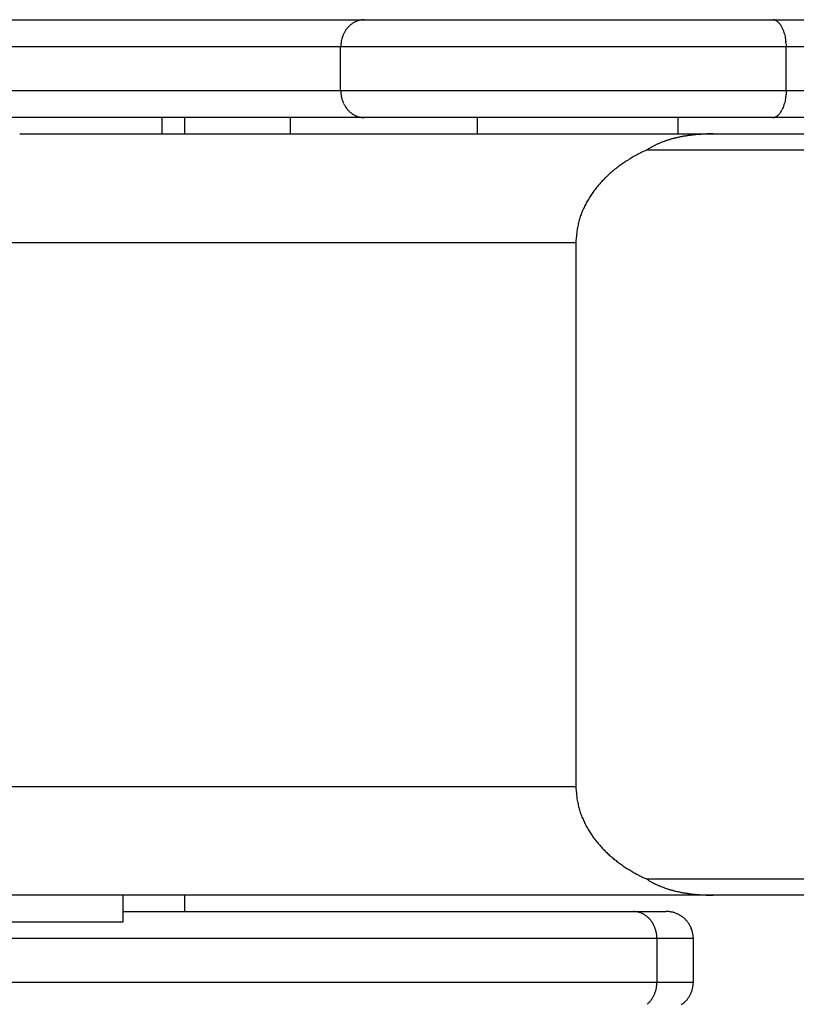
# Model space of a CAD drawing. Units: inches. Extents: x 112 to 187, y 54 to 156.
# Drawn here: x 151 to 153, y 146 to 148 of the extents above; entities that cross this region are included whole.
import ezdxf

# ---------------------------------------------------------------- set-up
doc = ezdxf.new("R2010")
doc.units = ezdxf.units.IN
doc.header["$MEASUREMENT"] = 0
doc.layers.add('Ebene 1', color=7, linetype='Continuous')

# ---------------------------------------------------------------- blocks, each defined once
blk = doc.blocks.new('block 2')
at = {"layer": 'Ebene 1', "color": 179, "lineweight": 25, "true_color": 0x1a171b}
for points in [[(150.4856, 148.048), (151.7354, 148.048)], [(151.7354, 148.048), (151.7334, 148.0478)], [(151.7354, 148.048), (152.4868, 148.048)], [(152.4868, 148.048), (152.4882, 148.0478)], [(152.4868, 148.048), (153.5262, 148.048)], [(152.5065, 148.0292), (152.5071, 148.027), (152.5078, 148.0247), (152.5085, 148.0223), (152.5092, 148.0199), (152.5099, 148.0175), (152.5102, 148.0149), (152.5109, 148.0127), (152.5109, 148.0104), (152.5113, 148.0075)], [(151.6941, 148.0127), (151.6934, 148.0104)], [(152.5116, 148.0034), (152.5116, 147.998)], [(151.692, 147.998), (150.4422, 147.998)], [(151.692, 147.9179), (151.692, 147.998)], [(152.5116, 147.998), (151.692, 147.998)], [(152.5116, 147.9179), (152.5116, 147.998)], [(153.551, 147.998), (152.5116, 147.998)], [(150.4422, 147.9179), (151.692, 147.9179)], [(151.692, 147.9179), (152.5116, 147.9179)], [(151.692, 147.9179), (151.6924, 147.9155)], [(152.5116, 147.9179), (152.5116, 147.9155), (152.5116, 147.9131), (152.5116, 147.9107), (152.5113, 147.9083), (152.5109, 147.9057), (152.5109, 147.9031), (152.5102, 147.9007), (152.5099, 147.8983), (152.5092, 147.8959), (152.5085, 147.8935), (152.5078, 147.8912), (152.5071, 147.8888), (152.5065, 147.8868), (152.5054, 147.8845), (152.5044, 147.8826)], [(152.5116, 147.9179), (153.551, 147.9179)], [(151.7354, 147.868), (150.4856, 147.868)], [(151.3634, 147.8378), (151.3634, 147.868)], [(151.4054, 147.8378), (151.4054, 147.868)], [(151.5994, 147.868), (151.5994, 147.8378)], [(151.7227, 147.87), (151.7248, 147.8695)], [(152.4868, 147.868), (151.7354, 147.868)], [(151.9435, 147.868), (151.9435, 147.8378)], [(152.3132, 147.8378), (152.3132, 147.868)], [(153.5262, 147.868), (152.4868, 147.868)], [(152.4941, 147.87), (152.493, 147.8695)], [(151.1015, 147.8378), (151.9435, 147.8378)], [(151.9435, 147.8378), (152.051, 147.8378)], [(152.0517, 147.8378), (152.3773, 147.8378)], [(152.3773, 147.8378), (152.3759, 147.8378), (152.3745, 147.8378), (152.3735, 147.8378), (152.3721, 147.8378), (152.3707, 147.8378), (152.3697, 147.8378), (152.3683, 147.8378), (152.3669, 147.8378), (152.3659, 147.8378), (152.3645, 147.8377), (152.3631, 147.8377), (152.3621, 147.8377), (152.3607, 147.8375), (152.3593, 147.8375), (152.358, 147.8373), (152.3566, 147.8373), (152.3556, 147.8373), (152.3542, 147.8371), (152.3528, 147.8371), (152.3518, 147.837), (152.3504, 147.837), (152.349, 147.8368), (152.3476, 147.8366), (152.3466, 147.8366), (152.3452, 147.8365), (152.3438, 147.8365), (152.3428, 147.8361), (152.3414, 147.8361), (152.3401, 147.8359), (152.3387, 147.8358), (152.3373, 147.8356), (152.3363, 147.8354), (152.3349, 147.8352), (152.3335, 147.8351), (152.3325, 147.8349), (152.3311, 147.8347), (152.3297, 147.8346), (152.3283, 147.8344), (152.3273, 147.834), (152.3259, 147.8339), (152.3246, 147.8337), (152.3232, 147.8335), (152.3218, 147.8334), (152.3208, 147.833), (152.3194, 147.8328), (152.318, 147.8325), (152.317, 147.8323), (152.3156, 147.832), (152.3142, 147.8318), (152.3128, 147.8315), (152.3118, 147.8311), (152.3104, 147.8309), (152.309, 147.8306), (152.308, 147.8303), (152.3066, 147.8299), (152.3053, 147.8296), (152.3042, 147.8292), (152.3028, 147.829), (152.3015, 147.8287), (152.3001, 147.8284), (152.2991, 147.8278), (152.2977, 147.8277), (152.2963, 147.8272), (152.2953, 147.8268), (152.2939, 147.8263), (152.2929, 147.8259), (152.2915, 147.8256), (152.2901, 147.8253), (152.2891, 147.8247), (152.2877, 147.8242), (152.2867, 147.8239), (152.2853, 147.8234), (152.2839, 147.8228), (152.2829, 147.8225), (152.2815, 147.822), (152.2805, 147.8215), (152.2794, 147.821), (152.278, 147.8204), (152.277, 147.8199), (152.2756, 147.8194), (152.2746, 147.8189), (152.2732, 147.8184), (152.2722, 147.8179), (152.2712, 147.8173), (152.2698, 147.8166), (152.2687, 147.8161), (152.2677, 147.8154), (152.2663, 147.8149), (152.2653, 147.8144), (152.2643, 147.8137), (152.2632, 147.8132), (152.2622, 147.8125), (152.2608, 147.8118), (152.2598, 147.8113), (152.2588, 147.8106), (152.2577, 147.8099), (152.2567, 147.8092), (152.2557, 147.8085), (152.2546, 147.8079)], [(152.3773, 147.8378), (152.6673, 147.8378)], [(152.2546, 147.8079), (152.2525, 147.807), (152.2505, 147.806), (152.2484, 147.8049), (152.2463, 147.8041), (152.2443, 147.803), (152.2422, 147.8022), (152.2405, 147.8011), (152.2384, 147.7999), (152.2364, 147.7989), (152.2343, 147.7979), (152.2322, 147.7968), (152.2305, 147.7956), (152.2284, 147.7946), (152.2267, 147.7934), (152.2246, 147.7922), (152.2229, 147.7912), (152.2209, 147.7899), (152.2188, 147.7887), (152.2171, 147.7875), (152.215, 147.7862), (152.2133, 147.785), (152.2112, 147.7837), (152.2095, 147.7824), (152.2078, 147.7812), (152.2057, 147.7798), (152.204, 147.7784), (152.2023, 147.777), (152.2005, 147.7756), (152.1988, 147.7743), (152.1967, 147.7729), (152.195, 147.7715), (152.1933, 147.77), (152.1916, 147.7686), (152.1898, 147.7672), (152.1881, 147.7657), (152.1864, 147.7641), (152.1847, 147.7626), (152.1833, 147.761), (152.1816, 147.7595), (152.1799, 147.7579), (152.1781, 147.7564), (152.1768, 147.7546), (152.175, 147.7531), (152.1733, 147.7514), (152.1719, 147.7496), (152.1702, 147.7481), (152.1688, 147.7464), (152.1675, 147.7446), (152.1661, 147.7429), (152.1644, 147.7412), (152.163, 147.7395), (152.1616, 147.7376), (152.1602, 147.7357), (152.1588, 147.734), (152.1575, 147.7322), (152.1561, 147.7303), (152.1547, 147.7285), (152.1537, 147.7264), (152.1523, 147.7247), (152.1509, 147.7226), (152.1499, 147.7209), (152.1485, 147.7188), (152.1475, 147.7169), (152.1461, 147.7148), (152.1451, 147.7129), (152.144, 147.7109), (152.143, 147.7088), (152.142, 147.7067), (152.1409, 147.7049), (152.1399, 147.7026), (152.1389, 147.7005), (152.1378, 147.6985), (152.1371, 147.6962), (152.1361, 147.6942), (152.1354, 147.6919), (152.1347, 147.6899), (152.1337, 147.6878), (152.133, 147.6854), (152.1323, 147.6833), (152.1316, 147.6813), (152.1309, 147.679), (152.1302, 147.6768), (152.1299, 147.6745), (152.1292, 147.6723), (152.1289, 147.6699), (152.1282, 147.6676), (152.1278, 147.6654), (152.1275, 147.6632), (152.1271, 147.6609), (152.1268, 147.6587), (152.1265, 147.6564), (152.1261, 147.654), (152.1258, 147.6518), (152.1258, 147.6496), (152.1254, 147.6471), (152.1254, 147.6449), (152.1251, 147.6427), (152.1251, 147.6378)], [(152.6425, 147.8079), (152.2546, 147.8079)], [(152.1251, 147.6378), (140.5547, 147.6378)], [(152.1251, 147.6378), (152.1251, 146.6379)], [(140.5547, 146.6379), (152.1251, 146.6379)], [(152.1251, 146.6379), (152.1251, 146.6357), (152.1251, 146.6333), (152.1254, 146.6308), (152.1254, 146.6286), (152.1258, 146.6264), (152.1258, 146.624), (152.1261, 146.6217), (152.1265, 146.6195), (152.1268, 146.6171), (152.1268, 146.6148), (152.1275, 146.6126), (152.1278, 146.6103), (152.1282, 146.6079), (152.1289, 146.6057), (152.1292, 146.6035), (152.1299, 146.6012), (152.1302, 146.5991), (152.1309, 146.5967), (152.1316, 146.5947), (152.1323, 146.5924), (152.133, 146.5902), (152.1337, 146.5881), (152.1347, 146.5859), (152.1354, 146.5836), (152.1361, 146.5816), (152.1371, 146.5795), (152.1382, 146.5774), (152.1389, 146.5752), (152.1399, 146.5731), (152.1409, 146.5711), (152.142, 146.569), (152.143, 146.5669), (152.144, 146.565), (152.1451, 146.563), (152.1461, 146.5609), (152.1475, 146.5588), (152.1485, 146.5569), (152.1499, 146.5551), (152.1509, 146.553), (152.1523, 146.5513), (152.1537, 146.5492), (152.1547, 146.5475), (152.1561, 146.5454), (152.1575, 146.5435), (152.1588, 146.5418), (152.1602, 146.5399), (152.1616, 146.5382), (152.163, 146.5364), (152.1644, 146.5346), (152.1657, 146.5328), (152.1675, 146.5311), (152.1688, 146.5296), (152.1702, 146.5278), (152.1719, 146.5261), (152.1733, 146.5244), (152.175, 146.5227), (152.1768, 146.5211), (152.1781, 146.5196), (152.1799, 146.5178), (152.1816, 146.5163), (152.1833, 146.5147), (152.1847, 146.5132), (152.1864, 146.5116), (152.1881, 146.5103), (152.1898, 146.5087), (152.1916, 146.5072), (152.1933, 146.5058), (152.195, 146.5042), (152.1967, 146.5029), (152.1988, 146.5015), (152.2005, 146.5001), (152.2023, 146.4987), (152.204, 146.4973), (152.2057, 146.496), (152.2078, 146.4948), (152.2095, 146.4934), (152.2112, 146.492), (152.2133, 146.4908), (152.215, 146.4896), (152.2171, 146.4884), (152.2188, 146.4872), (152.2209, 146.4858), (152.2229, 146.4848), (152.2246, 146.4836), (152.2267, 146.4824), (152.2284, 146.4813), (152.2305, 146.4801), (152.2322, 146.4789), (152.2343, 146.4781), (152.2364, 146.4768), (152.2384, 146.4758), (152.2405, 146.4748), (152.2422, 146.4737), (152.2443, 146.4727), (152.2463, 146.4717), (152.2484, 146.4706), (152.2505, 146.4698), (152.2546, 146.4679)], [(152.2546, 146.4679), (152.2557, 146.4672), (152.2567, 146.4665), (152.2577, 146.4658), (152.2588, 146.4651), (152.2598, 146.4644), (152.2608, 146.4639), (152.2622, 146.4632), (152.2632, 146.4627), (152.2643, 146.462), (152.2653, 146.4613), (152.2663, 146.4608), (152.2677, 146.4601), (152.2687, 146.4596), (152.2698, 146.4591), (152.2712, 146.4584), (152.2722, 146.4579), (152.2732, 146.4574), (152.2746, 146.4569), (152.2756, 146.4563), (152.277, 146.4558), (152.278, 146.4553), (152.2794, 146.4548), (152.2805, 146.4543), (152.2815, 146.4538), (152.2829, 146.4532), (152.2839, 146.4529), (152.2853, 146.4524), (152.2867, 146.452), (152.2877, 146.4515), (152.2891, 146.451), (152.2901, 146.4507), (152.2915, 146.4501), (152.2929, 146.4498), (152.2939, 146.4493), (152.2953, 146.4489), (152.2963, 146.4486), (152.2977, 146.4483), (152.2991, 146.4479), (152.3001, 146.4476), (152.3015, 146.4472), (152.3028, 146.4469), (152.3042, 146.4465), (152.3053, 146.446), (152.3066, 146.4458), (152.308, 146.4455), (152.309, 146.4452), (152.3104, 146.4448), (152.3118, 146.4446), (152.3128, 146.4445), (152.3142, 146.4441), (152.3156, 146.4438), (152.317, 146.4436), (152.318, 146.4433), (152.3194, 146.4429), (152.3208, 146.4427), (152.3218, 146.4424), (152.3232, 146.4422), (152.3246, 146.4421), (152.3259, 146.4419), (152.3273, 146.4415), (152.3283, 146.4414), (152.3297, 146.4414), (152.3311, 146.441), (152.3325, 146.4408), (152.3335, 146.4407), (152.3349, 146.4405), (152.3363, 146.4403), (152.3373, 146.4402), (152.3387, 146.44), (152.3401, 146.4398), (152.3414, 146.4396), (152.3428, 146.4396), (152.3438, 146.4395), (152.3452, 146.4393), (152.3466, 146.4391), (152.3476, 146.4391), (152.349, 146.439), (152.3504, 146.439), (152.3518, 146.4388), (152.3528, 146.4386), (152.3542, 146.4386), (152.3556, 146.4384), (152.3566, 146.4384), (152.358, 146.4384), (152.3593, 146.4383), (152.3607, 146.4383), (152.3621, 146.4383), (152.3631, 146.4383), (152.3645, 146.4381), (152.3659, 146.4379), (152.3669, 146.4379), (152.3683, 146.4379), (152.3697, 146.4379), (152.3707, 146.4379), (152.3721, 146.4379), (152.3735, 146.4379), (152.3745, 146.4379), (152.3773, 146.4379)], [(152.2546, 146.4679), (152.6425, 146.4679)], [(152.3773, 146.4379), (140.7855, 146.4379)], [(151.2914, 146.4379), (151.2914, 146.388)], [(151.4054, 146.4079), (151.4054, 146.4379)], [(152.6673, 146.4379), (152.3773, 146.4379)], [(151.2914, 146.4079), (152.2308, 146.4079)], [(152.2308, 146.4079), (152.2911, 146.4079)], [(152.2436, 146.4057), (152.2415, 146.4062)], [(152.2939, 146.4078), (152.2911, 146.4079)], [(152.3411, 146.358), (152.3411, 146.359), (152.3411, 146.3602), (152.3407, 146.3614), (152.3407, 146.3626), (152.3407, 146.3638), (152.3404, 146.3651), (152.3404, 146.3664), (152.3401, 146.3676), (152.3397, 146.3688), (152.3394, 146.37), (152.339, 146.3713), (152.339, 146.3726), (152.3383, 146.3738), (152.338, 146.375), (152.3373, 146.3763), (152.337, 146.3775), (152.3366, 146.3787), (152.3359, 146.38), (152.3352, 146.3811), (152.3345, 146.3823), (152.3339, 146.3835), (152.3332, 146.3847), (152.3325, 146.3857), (152.3318, 146.3869), (152.3311, 146.388), (152.3301, 146.389), (152.3294, 146.3902), (152.3283, 146.3912), (152.3273, 146.3921), (152.3266, 146.3933), (152.3252, 146.3942), (152.3246, 146.395), (152.3235, 146.3961), (152.3221, 146.3969), (152.3211, 146.3978), (152.3201, 146.3986), (152.319, 146.3993), (152.318, 146.4), (152.3166, 146.4007), (152.3156, 146.4014), (152.3142, 146.4021), (152.3132, 146.4028), (152.3118, 146.4033), (152.3108, 146.4038), (152.3094, 146.4043), (152.308, 146.4048), (152.307, 146.4052), (152.3056, 146.4057), (152.3046, 146.4061), (152.3032, 146.4064), (152.3018, 146.4067), (152.3008, 146.4069), (152.2994, 146.4071), (152.2984, 146.4074), (152.297, 146.4074), (152.296, 146.4076)], [(151.2914, 146.388), (150.7715, 146.388)], [(152.2739, 146.358), (146.6598, 146.358)], [(152.2739, 146.358), (152.2739, 146.3602)], [(152.3411, 146.358), (152.2739, 146.358)], [(152.2739, 146.358), (152.2739, 146.2779)], [(152.3411, 146.2779), (152.3411, 146.358)], [(146.6598, 146.2779), (152.2739, 146.2779)], [(152.2722, 146.2633), (152.2729, 146.2653)], [(152.2739, 146.2779), (152.3411, 146.2779)], [(152.319, 146.2364), (152.3201, 146.2372), (152.3211, 146.2379), (152.3221, 146.2388), (152.3235, 146.2397), (152.3246, 146.2405), (152.3252, 146.2415), (152.3266, 146.2424), (152.3273, 146.2434), (152.3283, 146.2445), (152.3294, 146.2455), (152.3301, 146.2467), (152.3311, 146.2477), (152.3318, 146.2488), (152.3325, 146.25), (152.3332, 146.251), (152.3339, 146.2522), (152.3345, 146.2534), (152.3352, 146.2546), (152.3359, 146.2558), (152.3366, 146.2571), (152.337, 146.2581), (152.3373, 146.2595), (152.338, 146.2607), (152.3383, 146.2619), (152.339, 146.2633), (152.339, 146.2645), (152.3394, 146.2657), (152.3397, 146.2669), (152.3401, 146.2681), (152.3404, 146.2695), (152.3404, 146.2707), (152.3407, 146.2717), (152.3407, 146.2731)], [(152.3407, 146.2751), (152.3411, 146.2779)]]:
    blk.add_lwpolyline(points, dxfattribs=at)
for points in [[(151.7065, 148.0352), (151.7062, 148.0347), (151.7051, 148.0337), (151.7048, 148.0332)], [(151.7065, 148.0352), (151.7062, 148.0347), (151.7051, 148.0337), (151.7048, 148.0332)], [(151.7082, 148.0368), (151.7082, 148.0364), (151.7068, 148.0354), (151.7065, 148.0351)], [(151.7082, 148.0368), (151.7082, 148.0364), (151.7068, 148.0354), (151.7065, 148.0351)], [(151.7103, 148.0385), (151.7096, 148.0382), (151.7089, 148.0373), (151.7086, 148.037)], [(151.7103, 148.0385), (151.7096, 148.0382), (151.7089, 148.0373), (151.7086, 148.037)], [(151.7124, 148.0399), (151.7117, 148.0397), (151.711, 148.0389), (151.7103, 148.0385)], [(151.7124, 148.0399), (151.7117, 148.0397), (151.711, 148.0389), (151.7103, 148.0385)], [(151.7144, 148.0414), (151.7137, 148.0413), (151.7127, 148.0404), (151.7124, 148.0401)], [(151.7144, 148.0414), (151.7137, 148.0413), (151.7127, 148.0404), (151.7124, 148.0401)], [(151.7165, 148.0426), (151.7158, 148.0425), (151.7148, 148.0418), (151.7144, 148.0414)], [(151.7165, 148.0426), (151.7158, 148.0425), (151.7148, 148.0418), (151.7144, 148.0414)], [(151.7186, 148.044), (151.7182, 148.0438), (151.7168, 148.043), (151.7165, 148.0428)], [(151.7186, 148.044), (151.7182, 148.0438), (151.7168, 148.043), (151.7165, 148.0428)], [(151.7206, 148.0449), (151.7203, 148.0447), (151.7189, 148.044), (151.7186, 148.0438)], [(151.7206, 148.0449), (151.7203, 148.0447), (151.7189, 148.044), (151.7186, 148.0438)], [(151.7227, 148.0457), (151.7223, 148.0454), (151.721, 148.0451), (151.7206, 148.0449)], [(151.7227, 148.0457), (151.7223, 148.0454), (151.721, 148.0451), (151.7206, 148.0449)], [(151.7251, 148.0463), (151.7244, 148.0461), (151.7234, 148.0457), (151.7227, 148.0456)], [(151.7251, 148.0463), (151.7244, 148.0461), (151.7234, 148.0457), (151.7227, 148.0456)], [(151.7272, 148.0469), (151.7265, 148.0469), (151.7251, 148.0466), (151.7248, 148.0464)], [(151.7272, 148.0469), (151.7265, 148.0469), (151.7251, 148.0466), (151.7248, 148.0464)], [(151.7292, 148.0473), (151.7289, 148.0473), (151.7275, 148.0469), (151.7272, 148.0469)], [(151.7292, 148.0473), (151.7289, 148.0473), (151.7275, 148.0469), (151.7272, 148.0469)], [(151.7313, 148.0476), (151.731, 148.0476), (151.7296, 148.0473), (151.7292, 148.0473)], [(151.7313, 148.0476), (151.731, 148.0476), (151.7296, 148.0473), (151.7292, 148.0473)], [(151.7334, 148.0478), (151.7327, 148.0478), (151.732, 148.0476), (151.7313, 148.0476)], [(151.7334, 148.0478), (151.7327, 148.0478), (151.732, 148.0476), (151.7313, 148.0476)], [(152.4892, 148.0476), (152.4889, 148.0476), (152.4882, 148.0478), (152.4878, 148.0478)], [(152.4892, 148.0476), (152.4889, 148.0476), (152.4882, 148.0478), (152.4878, 148.0478)], [(152.4903, 148.0475), (152.4899, 148.0475), (152.4896, 148.0476), (152.4892, 148.0476)], [(152.4903, 148.0475), (152.4899, 148.0475), (152.4896, 148.0476), (152.4892, 148.0476)], [(152.4916, 148.0469), (152.4913, 148.0469), (152.491, 148.0473), (152.4906, 148.0475)], [(152.4916, 148.0469), (152.4913, 148.0469), (152.491, 148.0473), (152.4906, 148.0475)], [(152.493, 148.0464), (152.4927, 148.0466), (152.492, 148.0469), (152.4916, 148.0469)], [(152.493, 148.0464), (152.4927, 148.0466), (152.492, 148.0469), (152.4916, 148.0469)], [(152.4941, 148.0457), (152.4937, 148.0457), (152.4934, 148.0461), (152.493, 148.0463)], [(152.4941, 148.0457), (152.4937, 148.0457), (152.4934, 148.0461), (152.493, 148.0463)], [(152.4954, 148.0449), (152.4951, 148.0452), (152.4944, 148.0454), (152.4941, 148.0457)], [(152.4954, 148.0449), (152.4951, 148.0452), (152.4944, 148.0454), (152.4941, 148.0457)], [(152.4968, 148.0438), (152.4965, 148.044), (152.4958, 148.0445), (152.4954, 148.0449)], [(152.4968, 148.0438), (152.4965, 148.044), (152.4958, 148.0445), (152.4954, 148.0449)], [(152.4978, 148.0428), (152.4975, 148.0432), (152.4968, 148.0437), (152.4968, 148.0438)], [(152.4978, 148.0428), (152.4975, 148.0432), (152.4968, 148.0437), (152.4968, 148.0438)], [(152.4992, 148.0414), (152.4989, 148.0418), (152.4982, 148.0425), (152.4978, 148.0428)], [(152.4992, 148.0414), (152.4989, 148.0418), (152.4982, 148.0425), (152.4978, 148.0428)], [(152.5003, 148.0401), (152.4999, 148.0404), (152.4992, 148.0413), (152.4989, 148.0414)], [(152.5003, 148.0401), (152.4999, 148.0404), (152.4992, 148.0413), (152.4989, 148.0414)], [(152.5013, 148.0387), (152.5009, 148.039), (152.5006, 148.0397), (152.5003, 148.0402)], [(152.5013, 148.0387), (152.5009, 148.039), (152.5006, 148.0397), (152.5003, 148.0402)], [(152.5023, 148.037), (152.5023, 148.0373), (152.5016, 148.0382), (152.5013, 148.0385)], [(152.5023, 148.037), (152.5023, 148.0373), (152.5016, 148.0382), (152.5013, 148.0385)], [(152.5034, 148.0352), (152.5034, 148.0358), (152.5027, 148.0364), (152.5023, 148.037)], [(152.5034, 148.0352), (152.5034, 148.0358), (152.5027, 148.0364), (152.5023, 148.037)], [(151.6955, 148.0175), (151.6955, 148.017), (151.6951, 148.0154), (151.6948, 148.0149)], [(151.6955, 148.0175), (151.6955, 148.017), (151.6951, 148.0154), (151.6948, 148.0149)], [(151.6965, 148.0199), (151.6965, 148.0192), (151.6958, 148.018), (151.6958, 148.0175)], [(151.6965, 148.0199), (151.6965, 148.0192), (151.6958, 148.018), (151.6958, 148.0175)], [(151.6979, 148.0223), (151.6975, 148.0216), (151.6969, 148.0206), (151.6965, 148.0199)], [(151.6979, 148.0223), (151.6975, 148.0216), (151.6969, 148.0206), (151.6965, 148.0199)], [(151.6989, 148.0246), (151.6989, 148.024), (151.6979, 148.023), (151.6979, 148.0223)], [(151.6989, 148.0246), (151.6989, 148.024), (151.6979, 148.023), (151.6979, 148.0223)], [(151.7003, 148.0271), (151.7, 148.0265), (151.6989, 148.0252), (151.6989, 148.0247)], [(151.7003, 148.0271), (151.7, 148.0265), (151.6989, 148.0252), (151.6989, 148.0247)], [(151.7017, 148.029), (151.7013, 148.0285), (151.7006, 148.0273), (151.7003, 148.0268)], [(151.7017, 148.029), (151.7013, 148.0285), (151.7006, 148.0273), (151.7003, 148.0268)], [(151.7034, 148.0313), (151.7027, 148.0306), (151.702, 148.0297), (151.7017, 148.0292)], [(151.7034, 148.0313), (151.7027, 148.0306), (151.702, 148.0297), (151.7017, 148.0292)], [(151.7048, 148.0333), (151.7044, 148.0328), (151.7037, 148.032), (151.7034, 148.0313)], [(151.7048, 148.0333), (151.7044, 148.0328), (151.7037, 148.032), (151.7034, 148.0313)], [(152.5044, 148.0332), (152.5044, 148.0337), (152.5037, 148.0345), (152.5034, 148.0351)], [(152.5044, 148.0332), (152.5044, 148.0337), (152.5037, 148.0345), (152.5034, 148.0351)], [(152.5054, 148.0313), (152.5054, 148.0316), (152.5047, 148.0328), (152.5044, 148.0333)], [(152.5054, 148.0313), (152.5054, 148.0316), (152.5047, 148.0328), (152.5044, 148.0333)], [(152.5065, 148.0292), (152.5061, 148.0296), (152.5054, 148.0308), (152.5054, 148.0313)], [(152.5065, 148.0292), (152.5061, 148.0296), (152.5054, 148.0308), (152.5054, 148.0313)], [(151.6924, 148.0035), (151.6924, 148.0022), (151.692, 147.9994), (151.692, 147.9977)], [(151.6924, 148.0035), (151.6924, 148.0022), (151.692, 147.9994), (151.692, 147.9977)], [(151.6931, 148.0075), (151.6931, 148.0065), (151.6924, 148.0047), (151.6924, 148.0035)], [(151.6931, 148.0075), (151.6931, 148.0065), (151.6924, 148.0047), (151.6924, 148.0035)], [(151.6934, 148.0104), (151.6934, 148.0099), (151.6931, 148.008), (151.6931, 148.0075)], [(151.6934, 148.0104), (151.6934, 148.0099), (151.6931, 148.008), (151.6931, 148.0075)], [(151.6948, 148.0151), (151.6948, 148.0147), (151.6941, 148.013), (151.6941, 148.0127)], [(151.6948, 148.0151), (151.6948, 148.0147), (151.6941, 148.013), (151.6941, 148.0127)], [(152.5116, 148.0037), (152.5116, 148.0047), (152.5113, 148.0068), (152.5113, 148.0078)], [(152.5116, 148.0037), (152.5116, 148.0047), (152.5113, 148.0068), (152.5113, 148.0078)], [(151.6924, 147.9155), (151.6924, 147.915), (151.6924, 147.9135), (151.6924, 147.9131)], [(151.6924, 147.9155), (151.6924, 147.915), (151.6924, 147.9135), (151.6924, 147.9131)], [(151.6924, 147.9129), (151.6924, 147.9126), (151.6927, 147.9112), (151.6927, 147.9107)], [(151.6924, 147.9129), (151.6924, 147.9126), (151.6927, 147.9112), (151.6927, 147.9107)], [(151.6927, 147.9105), (151.6927, 147.91), (151.6931, 147.9086), (151.6931, 147.9083)], [(151.6927, 147.9105), (151.6927, 147.91), (151.6931, 147.9086), (151.6931, 147.9083)], [(151.6931, 147.9083), (151.6931, 147.9076), (151.6934, 147.906), (151.6934, 147.9055)], [(151.6931, 147.9083), (151.6931, 147.9076), (151.6934, 147.906), (151.6934, 147.9055)], [(151.6934, 147.9059), (151.6934, 147.9052), (151.6941, 147.9036), (151.6941, 147.9031)], [(151.6934, 147.9059), (151.6934, 147.9052), (151.6941, 147.9036), (151.6941, 147.9031)], [(151.6941, 147.9033), (151.6941, 147.9028), (151.6948, 147.9012), (151.6948, 147.9007)], [(151.6941, 147.9033), (151.6941, 147.9028), (151.6948, 147.9012), (151.6948, 147.9007)], [(151.6948, 147.9007), (151.6948, 147.9004), (151.6955, 147.8988), (151.6958, 147.8983)], [(151.6948, 147.9007), (151.6948, 147.9004), (151.6955, 147.8988), (151.6958, 147.8983)], [(151.6958, 147.8983), (151.6958, 147.8976), (151.6965, 147.8964), (151.6965, 147.8957)], [(151.6958, 147.8983), (151.6958, 147.8976), (151.6965, 147.8964), (151.6965, 147.8957)], [(151.6965, 147.8959), (151.6969, 147.8952), (151.6975, 147.8943), (151.6979, 147.8936)], [(151.6965, 147.8959), (151.6969, 147.8952), (151.6975, 147.8943), (151.6979, 147.8936)], [(151.6979, 147.8935), (151.6979, 147.8928), (151.6989, 147.8917), (151.6989, 147.8912)], [(151.6979, 147.8935), (151.6979, 147.8928), (151.6989, 147.8917), (151.6989, 147.8912)], [(151.6989, 147.8911), (151.6993, 147.8904), (151.6996, 147.8893), (151.7003, 147.8888)], [(151.6989, 147.8911), (151.6993, 147.8904), (151.6996, 147.8893), (151.7003, 147.8888)], [(151.7003, 147.8888), (151.7006, 147.8881), (151.7013, 147.8873), (151.7017, 147.8866)], [(151.7003, 147.8888), (151.7006, 147.8881), (151.7013, 147.8873), (151.7017, 147.8866)], [(151.7017, 147.8868), (151.702, 147.8861), (151.7031, 147.885), (151.7034, 147.8845)], [(151.7017, 147.8868), (151.702, 147.8861), (151.7031, 147.885), (151.7034, 147.8845)], [(151.7031, 147.8847), (151.7037, 147.8842), (151.7044, 147.8831), (151.7048, 147.8824)], [(151.7031, 147.8847), (151.7037, 147.8842), (151.7044, 147.8831), (151.7048, 147.8824)], [(151.7048, 147.8824), (151.7051, 147.8819), (151.7062, 147.8811), (151.7065, 147.8806)], [(151.7048, 147.8824), (151.7051, 147.8819), (151.7062, 147.8811), (151.7065, 147.8806)], [(151.7065, 147.8807), (151.7068, 147.8804), (151.7082, 147.8793), (151.7086, 147.8788)], [(151.7065, 147.8807), (151.7068, 147.8804), (151.7082, 147.8793), (151.7086, 147.8788)], [(151.7086, 147.8788), (151.7089, 147.8787), (151.7099, 147.8776), (151.7103, 147.8775)], [(151.7086, 147.8788), (151.7089, 147.8787), (151.7099, 147.8776), (151.7103, 147.8775)], [(151.7103, 147.8773), (151.711, 147.8768), (151.712, 147.8759), (151.7124, 147.8757)], [(151.7103, 147.8773), (151.711, 147.8768), (151.712, 147.8759), (151.7124, 147.8757)], [(151.7124, 147.8757), (151.7127, 147.8754), (151.7141, 147.8745), (151.7144, 147.8744)], [(151.7124, 147.8757), (151.7127, 147.8754), (151.7141, 147.8745), (151.7144, 147.8744)], [(151.7144, 147.8744), (151.7151, 147.874), (151.7158, 147.8733), (151.7165, 147.8731)], [(151.7144, 147.8744), (151.7151, 147.874), (151.7158, 147.8733), (151.7165, 147.8731)], [(151.7165, 147.873), (151.7172, 147.8726), (151.7179, 147.8721), (151.7186, 147.8719)], [(151.7165, 147.873), (151.7172, 147.8726), (151.7179, 147.8721), (151.7186, 147.8719)], [(152.4968, 147.8719), (152.4968, 147.8723), (152.4975, 147.8728), (152.4978, 147.8731)], [(152.4968, 147.8719), (152.4968, 147.8723), (152.4975, 147.8728), (152.4978, 147.8731)], [(152.4978, 147.8731), (152.4982, 147.8733), (152.4989, 147.8742), (152.4992, 147.8744)], [(152.4978, 147.8731), (152.4982, 147.8733), (152.4989, 147.8742), (152.4992, 147.8744)], [(152.4992, 147.8744), (152.4992, 147.8749), (152.4999, 147.8754), (152.5003, 147.8757)], [(152.4992, 147.8744), (152.4992, 147.8749), (152.4999, 147.8754), (152.5003, 147.8757)], [(152.5003, 147.8757), (152.5006, 147.8762), (152.5009, 147.8769), (152.5013, 147.8775)], [(152.5003, 147.8757), (152.5006, 147.8762), (152.5009, 147.8769), (152.5013, 147.8775)], [(152.5013, 147.8773), (152.5016, 147.8778), (152.5023, 147.8783), (152.5023, 147.8788)], [(152.5013, 147.8773), (152.5016, 147.8778), (152.5023, 147.8783), (152.5023, 147.8788)], [(152.5023, 147.879), (152.5027, 147.8793), (152.5034, 147.8804), (152.5034, 147.8807)], [(152.5023, 147.879), (152.5027, 147.8793), (152.5034, 147.8804), (152.5034, 147.8807)], [(152.5037, 147.8807), (152.5037, 147.8812), (152.5044, 147.8821), (152.5044, 147.8826)], [(152.5037, 147.8807), (152.5037, 147.8812), (152.5044, 147.8821), (152.5044, 147.8826)], [(151.7186, 147.8719), (151.7189, 147.8718), (151.7203, 147.8711), (151.7206, 147.8709)], [(151.7186, 147.8719), (151.7189, 147.8718), (151.7203, 147.8711), (151.7206, 147.8709)], [(151.7206, 147.8711), (151.7213, 147.8709), (151.7223, 147.8704), (151.7227, 147.8702)], [(151.7206, 147.8711), (151.7213, 147.8709), (151.7223, 147.8704), (151.7227, 147.8702)], [(151.7248, 147.8695), (151.7255, 147.8694), (151.7265, 147.869), (151.7272, 147.8688)], [(151.7248, 147.8695), (151.7255, 147.8694), (151.7265, 147.869), (151.7272, 147.8688)], [(151.7272, 147.8688), (151.7282, 147.8688), (151.7296, 147.8685), (151.7306, 147.8685)], [(151.7272, 147.8688), (151.7282, 147.8688), (151.7296, 147.8685), (151.7306, 147.8685)], [(151.7306, 147.8683), (151.732, 147.8683), (151.7341, 147.8678), (151.7354, 147.8678)], [(151.7306, 147.8683), (151.732, 147.8683), (151.7341, 147.8678), (151.7354, 147.8678)], [(152.4868, 147.868), (152.4878, 147.868), (152.4889, 147.8683), (152.4896, 147.8683)], [(152.4868, 147.868), (152.4878, 147.868), (152.4889, 147.8683), (152.4896, 147.8683)], [(152.4896, 147.8683), (152.4903, 147.8685), (152.491, 147.8687), (152.4916, 147.8688)], [(152.4896, 147.8683), (152.4903, 147.8685), (152.491, 147.8687), (152.4916, 147.8688)], [(152.4916, 147.8688), (152.492, 147.869), (152.4927, 147.8694), (152.493, 147.8695)], [(152.4916, 147.8688), (152.492, 147.869), (152.4927, 147.8694), (152.493, 147.8695)], [(152.4941, 147.8702), (152.4944, 147.8704), (152.4951, 147.8709), (152.4954, 147.8711)], [(152.4941, 147.8702), (152.4944, 147.8704), (152.4951, 147.8709), (152.4954, 147.8711)], [(152.4954, 147.8711), (152.4958, 147.8712), (152.4961, 147.8718), (152.4965, 147.8719)], [(152.4954, 147.8711), (152.4958, 147.8712), (152.4961, 147.8718), (152.4965, 147.8719)], [(152.2353, 146.4074), (152.2343, 146.4074), (152.2322, 146.4079), (152.2308, 146.4079)], [(152.2353, 146.4074), (152.2343, 146.4074), (152.2322, 146.4079), (152.2308, 146.4079)], [(152.2391, 146.4069), (152.2381, 146.4071), (152.2367, 146.4074), (152.2357, 146.4074)], [(152.2391, 146.4069), (152.2381, 146.4071), (152.2367, 146.4074), (152.2357, 146.4074)], [(152.2415, 146.4064), (152.2408, 146.4066), (152.2398, 146.4067), (152.2391, 146.4069)], [(152.2415, 146.4064), (152.2408, 146.4066), (152.2398, 146.4067), (152.2391, 146.4069)], [(152.2457, 146.4048), (152.2453, 146.405), (152.2439, 146.4054), (152.2436, 146.4055)], [(152.2457, 146.4048), (152.2453, 146.405), (152.2439, 146.4054), (152.2436, 146.4055)], [(152.2956, 146.4076), (152.2953, 146.4076), (152.2942, 146.4076), (152.2935, 146.4076)], [(152.2956, 146.4076), (152.2953, 146.4076), (152.2942, 146.4076), (152.2935, 146.4076)], [(152.2477, 146.4038), (152.2474, 146.4042), (152.246, 146.4045), (152.2457, 146.4048)], [(152.2477, 146.4038), (152.2474, 146.4042), (152.246, 146.4045), (152.2457, 146.4048)], [(152.2498, 146.4028), (152.2491, 146.4031), (152.2484, 146.4036), (152.2477, 146.4038)], [(152.2498, 146.4028), (152.2491, 146.4031), (152.2484, 146.4036), (152.2477, 146.4038)], [(152.2519, 146.4014), (152.2512, 146.4017), (152.2501, 146.4024), (152.2498, 146.4026)], [(152.2519, 146.4014), (152.2512, 146.4017), (152.2501, 146.4024), (152.2498, 146.4026)], [(152.2539, 146.4), (152.2532, 146.4004), (152.2522, 146.4012), (152.2519, 146.4014)], [(152.2539, 146.4), (152.2532, 146.4004), (152.2522, 146.4012), (152.2519, 146.4014)], [(152.256, 146.3986), (152.2553, 146.3988), (152.2543, 146.3998), (152.2539, 146.4)], [(152.256, 146.3986), (152.2553, 146.3988), (152.2543, 146.3998), (152.2539, 146.4)], [(152.2577, 146.3969), (152.2574, 146.3973), (152.2563, 146.3981), (152.256, 146.3985)], [(152.2577, 146.3969), (152.2574, 146.3973), (152.2563, 146.3981), (152.256, 146.3985)], [(152.2598, 146.395), (152.2591, 146.3954), (152.2581, 146.3964), (152.2577, 146.3969)], [(152.2598, 146.395), (152.2591, 146.3954), (152.2581, 146.3964), (152.2577, 146.3969)], [(152.2615, 146.3931), (152.2612, 146.3936), (152.2598, 146.3949), (152.2594, 146.3952)], [(152.2615, 146.3931), (152.2612, 146.3936), (152.2598, 146.3949), (152.2594, 146.3952)], [(152.2629, 146.3912), (152.2625, 146.3918), (152.2619, 146.3926), (152.2615, 146.3933)], [(152.2629, 146.3912), (152.2625, 146.3918), (152.2619, 146.3926), (152.2615, 146.3933)], [(152.2646, 146.389), (152.2643, 146.3897), (152.2632, 146.3907), (152.2629, 146.3912)], [(152.2646, 146.389), (152.2643, 146.3897), (152.2632, 146.3907), (152.2629, 146.3912)], [(152.266, 146.3869), (152.2656, 146.3876), (152.265, 146.3887), (152.2646, 146.3892)], [(152.266, 146.3869), (152.2656, 146.3876), (152.265, 146.3887), (152.2646, 146.3892)], [(152.267, 146.3845), (152.267, 146.3852), (152.2663, 146.3862), (152.266, 146.3868)], [(152.267, 146.3845), (152.267, 146.3852), (152.2663, 146.3862), (152.266, 146.3868)], [(152.2684, 146.3823), (152.2684, 146.3828), (152.2674, 146.3842), (152.2674, 146.3849)], [(152.2684, 146.3823), (152.2684, 146.3828), (152.2674, 146.3842), (152.2674, 146.3849)], [(152.2698, 146.3799), (152.2694, 146.3806), (152.2684, 146.3816), (152.2684, 146.3823)], [(152.2698, 146.3799), (152.2694, 146.3806), (152.2684, 146.3816), (152.2684, 146.3823)], [(152.2705, 146.3775), (152.2701, 146.3781), (152.2698, 146.3792), (152.2698, 146.3797)], [(152.2705, 146.3775), (152.2701, 146.3781), (152.2698, 146.3792), (152.2698, 146.3797)], [(152.2715, 146.375), (152.2715, 146.3756), (152.2708, 146.3769), (152.2705, 146.3775)], [(152.2715, 146.375), (152.2715, 146.3756), (152.2708, 146.3769), (152.2705, 146.3775)], [(152.2722, 146.3726), (152.2722, 146.373), (152.2715, 146.3745), (152.2715, 146.375)], [(152.2722, 146.3726), (152.2722, 146.373), (152.2715, 146.3745), (152.2715, 146.375)], [(152.2725, 146.37), (152.2725, 146.3704), (152.2718, 146.3721), (152.2718, 146.3726)], [(152.2725, 146.37), (152.2725, 146.3704), (152.2718, 146.3721), (152.2718, 146.3726)], [(152.2732, 146.3676), (152.2732, 146.3682), (152.2729, 146.3697), (152.2729, 146.3702)], [(152.2732, 146.3676), (152.2732, 146.3682), (152.2729, 146.3697), (152.2729, 146.3702)], [(152.2736, 146.3651), (152.2736, 146.3656), (152.2732, 146.3673), (152.2732, 146.3676)], [(152.2736, 146.3651), (152.2736, 146.3656), (152.2732, 146.3673), (152.2732, 146.3676)], [(152.2739, 146.3628), (152.2739, 146.3632), (152.2736, 146.3645), (152.2736, 146.3649)], [(152.2739, 146.3628), (152.2739, 146.3632), (152.2736, 146.3645), (152.2736, 146.3649)], [(152.2739, 146.3602), (152.2739, 146.3607), (152.2739, 146.3625), (152.2739, 146.3628)], [(152.2739, 146.3602), (152.2739, 146.3607), (152.2739, 146.3625), (152.2739, 146.3628)], [(152.2708, 146.2581), (152.2708, 146.2588), (152.2712, 146.2602), (152.2715, 146.2608)], [(152.2708, 146.2581), (152.2708, 146.2588), (152.2712, 146.2602), (152.2715, 146.2608)], [(152.2715, 146.2608), (152.2715, 146.2612), (152.2722, 146.2627), (152.2722, 146.2633)], [(152.2715, 146.2608), (152.2715, 146.2612), (152.2722, 146.2627), (152.2722, 146.2633)], [(152.2729, 146.2655), (152.2729, 146.266), (152.2732, 146.2676), (152.2732, 146.2681)], [(152.2729, 146.2655), (152.2729, 146.266), (152.2732, 146.2676), (152.2732, 146.2681)], [(152.2732, 146.2682), (152.2732, 146.2695), (152.2736, 146.2712), (152.2736, 146.2726)], [(152.2732, 146.2682), (152.2732, 146.2695), (152.2736, 146.2712), (152.2736, 146.2726)], [(152.2736, 146.2724), (152.2736, 146.2738), (152.2743, 146.276), (152.2743, 146.2777)], [(152.2736, 146.2724), (152.2736, 146.2738), (152.2743, 146.276), (152.2743, 146.2777)], [(152.3407, 146.2732), (152.3407, 146.2736), (152.3407, 146.2746), (152.3407, 146.2753)], [(152.3407, 146.2732), (152.3407, 146.2736), (152.3407, 146.2746), (152.3407, 146.2753)], [(152.2598, 146.2407), (152.2598, 146.241), (152.2612, 146.2421), (152.2615, 146.2426)], [(152.2598, 146.2407), (152.2598, 146.241), (152.2612, 146.2421), (152.2615, 146.2426)], [(152.2615, 146.2426), (152.2619, 146.2433), (152.2629, 146.2441), (152.2632, 146.2446)], [(152.2615, 146.2426), (152.2619, 146.2433), (152.2629, 146.2441), (152.2632, 146.2446)], [(152.2629, 146.2445), (152.2632, 146.245), (152.2639, 146.246), (152.2646, 146.2467)], [(152.2629, 146.2445), (152.2632, 146.245), (152.2639, 146.246), (152.2646, 146.2467)], [(152.2646, 146.2467), (152.265, 146.2472), (152.2656, 146.2483), (152.266, 146.249)], [(152.2646, 146.2467), (152.265, 146.2472), (152.2656, 146.2483), (152.266, 146.249)], [(152.266, 146.249), (152.2663, 146.2495), (152.267, 146.2505), (152.2674, 146.2512)], [(152.266, 146.249), (152.2663, 146.2495), (152.267, 146.2505), (152.2674, 146.2512)], [(152.2674, 146.251), (152.2674, 146.2517), (152.2684, 146.2529), (152.2684, 146.2534)], [(152.2674, 146.251), (152.2674, 146.2517), (152.2684, 146.2529), (152.2684, 146.2534)], [(152.2684, 146.2534), (152.2687, 146.2541), (152.2694, 146.2552), (152.2694, 146.2558)], [(152.2684, 146.2534), (152.2687, 146.2541), (152.2694, 146.2552), (152.2694, 146.2558)], [(152.2698, 146.2558), (152.2698, 146.2565), (152.2701, 146.2577), (152.2705, 146.2583)], [(152.2698, 146.2558), (152.2698, 146.2565), (152.2701, 146.2577), (152.2705, 146.2583)], [(152.256, 146.2372), (152.2563, 146.2376), (152.2574, 146.2384), (152.2577, 146.2388)], [(152.256, 146.2372), (152.2563, 146.2376), (152.2574, 146.2384), (152.2577, 146.2388)], [(152.2577, 146.2388), (152.2581, 146.2393), (152.2591, 146.2403), (152.2598, 146.2407)], [(152.2577, 146.2388), (152.2581, 146.2393), (152.2591, 146.2403), (152.2598, 146.2407)]]:
    blk.add_open_spline(points, degree=3, dxfattribs=at)

msp = doc.modelspace()

# ---------------------------------------------------------------- block references
at = {"layer": 'Ebene 1'}
msp.add_blockref('block 2', (0, 0), dxfattribs=at)

doc.saveas('drawing.dxf')
